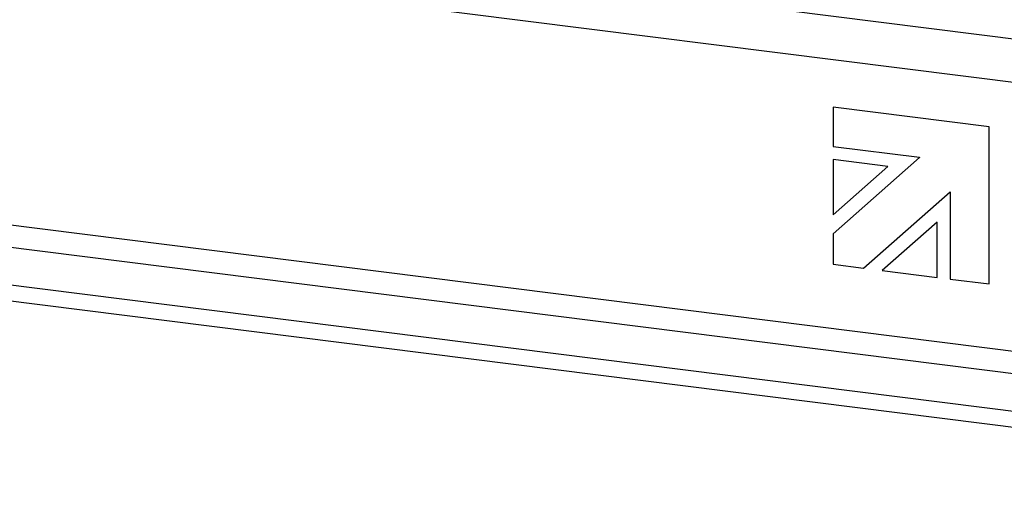
# Model space of a CAD drawing. Units: millimetres. Extents: x 4 to 416, y 4 to 293.
# Drawn here: x 305 to 340, y 91 to 108 of the extents above; entities that cross this region are included whole.
import ezdxf

# ---------------------------------------------------------------- set-up
doc = ezdxf.new("R2010")
doc.units = ezdxf.units.MM

msp = doc.modelspace()

# ---------------------------------------------------------------- linework, layer by layer
at = {"color": 7, "linetype": 'Continuous', "lineweight": 25}
for p, q in [((259.321, 117.511), (359.598, 104.878)), ((359.172, 103.367), (258.896, 116.001)), ((359.172, 93.758), (258.896, 106.392)), ((258.682, 105.634), (358.958, 93)), ((339.668, 104.135), (334.1, 104.837)), ((334.1, 104.837), (334.1, 103.436)), ((334.1, 104.837), (334.1, 103.436)), ((357.242, 91.864), (257.714, 104.403)), ((339.668, 98.523), (339.668, 104.135)), ((357.242, 91.298), (257.714, 103.837)), ((334.1, 103.436), (337.181, 103.048)), ((334.1, 103.436), (337.181, 103.048)), ((334.1, 103.436), (334.1, 103.436)), ((337.183, 103.039), (334.1, 100.317)), ((337.183, 103.039), (334.1, 100.317)), ((337.181, 103.048), (337.183, 103.039)), ((337.181, 103.048), (337.183, 103.039)), ((337.181, 103.048), (337.181, 103.048)), ((337.183, 103.039), (337.183, 103.039)), ((334.1, 102.964), (334.1, 100.99)), ((336.056, 102.717), (334.1, 102.964)), ((334.1, 102.964), (334.1, 100.99)), ((334.1, 100.99), (336.056, 102.717)), ((335.185, 99.088), (338.277, 101.816)), ((338.277, 101.816), (338.277, 98.698)), ((338.277, 101.816), (338.277, 98.698)), ((338.277, 101.816), (338.277, 101.816)), ((337.811, 100.729), (335.855, 99.003)), ((337.811, 100.729), (335.855, 99.003)), ((337.811, 98.757), (337.811, 100.729)), ((334.1, 100.317), (334.1, 99.225)), ((334.1, 100.317), (334.1, 99.225)), ((334.1, 100.317), (334.1, 100.317)), ((334.1, 99.225), (335.185, 99.088)), ((334.1, 99.225), (335.185, 99.088)), ((334.1, 99.225), (334.1, 99.225)), ((335.855, 99.003), (337.811, 98.757)), ((335.855, 99.003), (335.855, 99.003)), ((335.855, 99.003), (337.811, 98.757)), ((338.277, 98.698), (339.668, 98.523)), ((338.277, 98.698), (339.668, 98.523)), ((338.277, 98.698), (338.277, 98.698))]:
    msp.add_line(p, q, dxfattribs=at)

doc.saveas('drawing.dxf')
